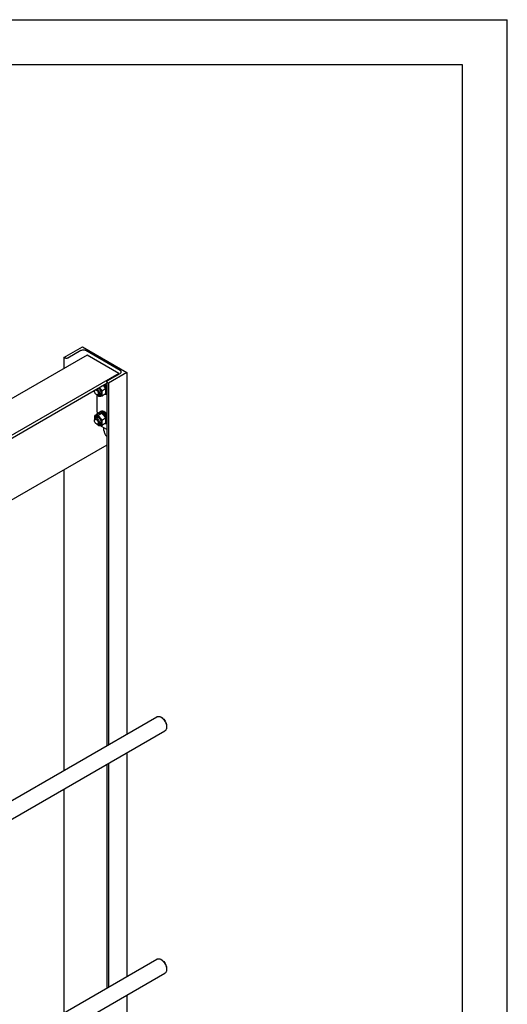
# Model space of a CAD drawing. Units: millimetres. Extents: x 0 to 8400, y -6 to 5940.
# Drawn here: x 7315 to 8400, y 3751 to 5940 of the extents above; entities that cross this region are included whole.
import ezdxf

# ---------------------------------------------------------------- set-up
doc = ezdxf.new("R2010")
doc.units = ezdxf.units.MM
doc.header["$LTSCALE"] = 462
doc.layers.get('0').update_dxf_attribs({"linetype": 'CONTINUOUS'})

msp = doc.modelspace()

# ---------------------------------------------------------------- linework, layer by layer
at = {"color": 4, "linetype": 'Continuous'}
for p in [(0, 5940), (8400, 0)]:
    msp.add_line(p, (8400, 5940), dxfattribs=at)
at = {"color": 7, "linetype": 'Continuous'}
for p, q in [((8300, 5840), (400, 5840)), ((8300, 100), (8300, 5840)), ((7413.648, 5189.141), (7454.66, 5212.819)), ((7454.66, 5212.819), (7553.655, 5155.665)), ((7465.337, 5194.489), (6769.344, 4792.659)), ((7413.648, 5189.141), (7413.648, 5164.646)), ((7416.193, 5187.671), (7413.648, 5189.141)), ((7451.265, 5204.246), (7422.557, 5187.671)), ((7538.806, 5160.238), (7462.579, 5204.246)), ((7536.048, 5153.665), (7465.337, 5194.489)), ((7536.048, 5153.665), (6814.095, 4736.848)), ((7510.097, 5137.131), (7538.806, 5153.706)), ((7553.655, 5155.665), (7512.643, 5131.987)), ((7536.048, 5152.113), (7536.048, 5153.665)), ((7553.655, 5155.665), (7553.655, 4351.785)), ((7508.779, 5130.981), (6814.095, 4729.907)), ((7504.223, 5127.903), (7501.748, 5126.474)), ((7501.748, 5126.474), (7501.769, 5126.271)), ((7502.178, 5125.806), (7504.315, 5127.04)), ((7502.239, 5125.734), (7502.401, 5125.784)), ((7504.876, 5127.213), (7502.401, 5125.784)), ((7504.223, 5127.903), (7504.315, 5127.04)), ((7504.315, 5127.04), (7504.876, 5127.213)), ((7504.494, 5122.96), (7504.453, 5122.807)), ((7506.969, 5124.389), (7504.494, 5122.96)), ((7504.667, 5122.483), (7506.786, 5123.706)), ((7507.469, 5123.523), (7504.994, 5122.094)), ((7506.969, 5124.389), (7506.786, 5123.706)), ((7506.786, 5123.706), (7507.469, 5123.523)), ((7508.779, 5135.294), (7508.779, 4325.876)), ((7512.643, 5131.987), (7510.097, 5133.457)), ((7512.643, 5131.987), (7512.643, 4328.107)), ((7481.53, 5115.249), (7481.53, 5114.024)), ((7485.773, 5106.675), (7487.187, 5105.859)), ((7487.257, 5067.523), (7487.257, 5105.819)), ((7494.44, 5107.34), (7491.187, 5105.462)), ((7506.468, 5119.382), (7499.16, 5115.162)), ((7506.468, 5108.068), (7499.16, 5103.848)), ((7504.9, 5122.12), (7504.994, 5122.094)), ((7508.779, 5120.247), (7506.56, 5118.966)), ((7506.588, 5118.831), (7508.438, 5119.899)), ((7508.779, 5119.18), (7506.744, 5118.005)), ((7507.469, 5110.661), (7506.816, 5110.283)), ((7508.779, 5112.219), (7506.917, 5111.144)), ((7508.779, 5112.661), (7506.963, 5111.613)), ((7507.155, 5114.824), (7507.069, 5114.816)), ((7507.08, 5114.101), (7507.155, 5114.008)), ((7508.779, 5115.762), (7507.155, 5114.824)), ((7508.779, 5114.945), (7507.155, 5114.008)), ((7508.779, 5120.216), (7508.438, 5119.899)), ((7508.438, 5119.899), (7508.779, 5119.65)), ((7508.702, 5112.616), (7508.779, 5112.455)), ((7489.498, 5063.859), (7482.189, 5059.64)), ((7487.257, 5067.523), (7491.401, 5065.131)), ((7487.257, 5064.257), (7490.086, 5065.89)), ((7487.257, 5062.566), (7487.257, 5064.257)), ((7487.257, 5064.257), (7488.722, 5063.412)), ((7497.983, 5064.617), (7490.674, 5060.398)), ((7493.9, 5068.266), (7496.021, 5069.491)), ((7495.83, 5065.5), (7494.238, 5064.581)), ((7497.923, 5065.907), (7495.797, 5064.679)), ((7498.577, 5065.842), (7496.576, 5064.687)), ((7497.923, 5065.907), (7498.14, 5065.59)), ((7501.046, 5064.984), (7498.945, 5063.771)), ((7501.753, 5064.575), (7499.491, 5063.269)), ((7501.046, 5064.984), (7501.305, 5064.317)), ((7504.223, 5062.583), (7501.748, 5061.154)), ((7501.748, 5061.154), (7501.769, 5060.951)), ((7502.178, 5060.486), (7504.315, 5061.72)), ((7502.239, 5060.414), (7502.401, 5060.464)), ((7504.876, 5061.893), (7502.401, 5060.464)), ((7504.223, 5062.583), (7504.315, 5061.72)), ((7504.315, 5061.72), (7504.876, 5061.893)), ((7504.494, 5057.64), (7504.453, 5057.487)), ((7506.969, 5059.069), (7504.494, 5057.64)), ((7504.667, 5057.162), (7506.786, 5058.386)), ((7504.9, 5056.8), (7504.994, 5056.774)), ((7507.469, 5058.203), (7504.994, 5056.774)), ((7506.969, 5059.069), (7506.786, 5058.386)), ((7506.786, 5058.386), (7507.469, 5058.203)), ((7481.53, 5050.336), (7481.53, 5048.703)), ((7486.44, 5055.876), (7483.187, 5053.999)), ((7485.773, 5041.355), (7487.187, 5040.538)), ((7494.44, 5042.02), (7491.187, 5040.142)), ((7508.779, 5028.97), (7493.586, 5037.741)), ((7506.468, 5054.061), (7499.16, 5049.842)), ((7506.468, 5042.748), (7499.16, 5038.528)), ((7508.779, 5054.927), (7506.56, 5053.645)), ((7506.588, 5053.511), (7508.438, 5054.579)), ((7508.779, 5053.86), (7506.744, 5052.685)), ((7507.469, 5045.341), (7506.816, 5044.963)), ((7508.779, 5046.899), (7506.917, 5045.824)), ((7508.779, 5047.341), (7506.963, 5046.292)), ((7507.155, 5049.504), (7507.069, 5049.496)), ((7507.08, 5048.781), (7507.155, 5048.687)), ((7508.779, 5050.442), (7507.155, 5049.504)), ((7508.779, 5049.625), (7507.155, 5048.687)), ((7508.779, 5054.896), (7508.438, 5054.579)), ((7508.438, 5054.579), (7508.779, 5054.33)), ((7508.702, 5047.296), (7508.779, 5047.135)), ((7502.672, 5026.371), (7502.672, 5032.496)), ((7508.779, 4994.216), (6864.844, 4622.443)), ((7413.648, 4939.292), (7413.648, 4270.952)), ((6971.108, 4015.454), (7620.388, 4390.313)), ((7631.509, 4388.197), (7629.387, 4389.422)), ((6988.436, 3983.889), (7638.388, 4359.136)), ((7642.115, 4369.826), (7642.116, 4367.377)), ((7553.655, 4310.216), (7553.655, 3812.894)), ((7508.779, 4284.307), (7508.779, 3786.985)), ((7512.643, 4286.538), (7512.643, 3789.216)), ((7413.648, 4229.383), (7413.648, 3732.061)), ((6971.108, 3476.562), (7620.388, 3851.422)), ((7631.509, 3849.306), (7629.387, 3850.53)), ((7642.115, 3830.934), (7642.116, 3828.486)), ((6988.436, 3444.997), (7638.388, 3820.245)), ((7553.655, 3771.325), (7553.655, 3377.323))]:
    msp.add_line(p, q, dxfattribs=at)
for centre, radius, start, end in [((7490.145, 5114.855), 16.42, 45.038161, 46.444475), ((7492.619, 5116.284), 16.42, 45.038161, 46.444474), ((7490.568, 5114.706), 23.414, 38.938507, 42.303245), ((7495.108, 5114.184), 10.746, 237.654648, 239.986756), ((7487.403, 5112.51), 20.033, 25.93906, 28.58209), ((7487.403, 5047.19), 20.033, 25.93906, 28.58209), ((7495.108, 5048.863), 10.746, 237.654648, 239.986756)]:
    msp.add_arc(centre, radius, start, end, dxfattribs=at)
for points, knots in [([(7462.579, 5204.246), (7461.776, 5204.71), (7459.909, 5205.386), (7456.922, 5205.71), (7453.936, 5205.386), (7452.069, 5204.71), (7451.265, 5204.246)], [0, 0, 0, 0, 0.23721858, 0.50000053, 0.76278219, 1, 1, 1, 1]), ([(7422.557, 5187.671), (7422.105, 5187.41), (7421.055, 5187.03), (7419.375, 5186.847), (7417.695, 5187.03), (7416.645, 5187.41), (7416.193, 5187.671)], [0, 0, 0, 0, 0.23721781, 0.49999947, 0.76278142, 1, 1, 1, 1]), ([(7541.149, 5156.972), (7541.149, 5157.276), (7541.036, 5157.912), (7540.555, 5158.796), (7539.794, 5159.596), (7539.157, 5160.035), (7538.806, 5160.238)], [0, 0, 0, 0, 0.2177709, 0.45094938, 0.71019923, 1, 1, 1, 1]), ([(7538.806, 5153.706), (7539.157, 5153.908), (7539.794, 5154.347), (7540.555, 5155.147), (7541.036, 5156.032), (7541.149, 5156.667), (7541.149, 5156.972)], [0, 0, 0, 0, 0.28980029, 0.54904997, 0.78222864, 1, 1, 1, 1]), ([(7506.468, 5119.382), (7505.787, 5120.687), (7504.275, 5123.266), (7502.4, 5125.599), (7501.374, 5126.706)], [0, 0, 0, 0, 0.49384746, 1, 1, 1, 1]), ([(7504.494, 5122.96), (7504.34, 5123.214), (7503.706, 5124.201), (7502.986, 5125.133), (7502.401, 5125.784)], [0, 0, 0, 0, 0.25341302, 1, 1, 1, 1]), ([(7506.969, 5124.389), (7506.814, 5124.643), (7506.181, 5125.63), (7505.46, 5126.561), (7504.876, 5127.213)], [0, 0, 0, 0, 0.25341302, 1, 1, 1, 1]), ([(7505.763, 5129.24), (7506.044, 5128.931), (7507.154, 5127.643), (7508.128, 5126.238), (7508.779, 5125.133)], [0, 0, 0, 0, 0.24548931, 1, 1, 1, 1]), ([(7508.78, 5120.562), (7508.693, 5120.814), (7508.319, 5121.827), (7507.859, 5122.809), (7507.469, 5123.523)], [0, 0, 0, 0, 0.24646566, 1, 1, 1, 1]), ([(7508.779, 5135.294), (7508.779, 5135.465), (7508.843, 5135.823), (7509.113, 5136.32), (7509.541, 5136.77), (7509.9, 5137.017), (7510.097, 5137.131)], [0, 0, 0, 0, 0.21777136, 0.45095003, 0.71019971, 1, 1, 1, 1]), ([(7510.097, 5133.457), (7509.9, 5133.571), (7509.541, 5133.817), (7509.113, 5134.268), (7508.843, 5134.765), (7508.779, 5135.122), (7508.779, 5135.294)], [0, 0, 0, 0, 0.28980077, 0.54905062, 0.7822291, 1, 1, 1, 1]), ([(7481.53, 5114.024), (7481.53, 5114.143), (7481.544, 5114.593), (7481.619, 5115.043), (7481.718, 5115.358)], [0, 0, 0, 0, 0.2660088, 1, 1, 1, 1]), ([(7485.773, 5106.675), (7485.17, 5107.023), (7484.03, 5107.982), (7482.7, 5109.8), (7481.791, 5111.861), (7481.53, 5113.328), (7481.53, 5114.024)], [0, 0, 0, 0, 0.23721936, 0.50000053, 0.7627814, 1, 1, 1, 1]), ([(7484.523, 5116.977), (7484.86, 5116.903), (7485.556, 5116.636), (7486.536, 5115.997), (7487.476, 5115.126), (7488.611, 5113.712), (7489.46, 5112.074), (7489.927, 5110.368), (7490.015, 5109.527), (7490.015, 5109.125)], [0, 0, 0, 0, 0.10199489, 0.2173613, 0.34415234, 0.47872229, 0.75177551, 0.88115898, 1, 1, 1, 1]), ([(7490.015, 5109.125), (7490.015, 5108.82), (7489.969, 5108.242), (7489.735, 5107.448), (7489.341, 5106.803), (7488.793, 5106.343), (7488.12, 5106.099), (7487.365, 5106.079), (7486.56, 5106.274), (7486.036, 5106.523), (7485.773, 5106.675)], [0, 0, 0, 0, 0.1448992, 0.2745236, 0.39111297, 0.49999904, 0.6088853, 0.72547512, 0.85510015, 1, 1, 1, 1]), ([(7487.187, 5105.859), (7487.538, 5105.656), (7488.236, 5105.323), (7489.31, 5105.065), (7490.317, 5105.09), (7490.923, 5105.31), (7491.187, 5105.462)], [0, 0, 0, 0, 0.28979929, 0.5490488, 0.7822279, 1, 1, 1, 1]), ([(7492.844, 5109.125), (7492.844, 5110.014), (7492.523, 5111.89), (7491.393, 5114.546), (7489.726, 5116.927), (7488.293, 5118.218), (7487.53, 5118.713)], [0, 0, 0, 0, 0.23549057, 0.49630732, 0.75912007, 1, 1, 1, 1]), ([(7488.186, 5105.385), (7488.385, 5105.186), (7489.192, 5104.397), (7490.031, 5103.642), (7490.674, 5103.09)], [0, 0, 0, 0, 0.24940606, 1, 1, 1, 1]), ([(7489.732, 5104.879), (7490.174, 5104.624), (7491.053, 5104.198), (7492.402, 5103.832), (7493.681, 5103.785), (7494.846, 5104.074), (7495.845, 5104.696), (7496.629, 5105.621), (7497.178, 5106.801), (7497.484, 5108.195), (7497.544, 5109.759), (7497.29, 5112.078), (7496.359, 5115.076), (7494.509, 5118.421), (7492.829, 5120.387), (7491.899, 5121.236)], [0, 0, 0, 0, 0.06122055, 0.11656448, 0.16667178, 0.21315968, 0.25852805, 0.30559432, 0.35670323, 0.41326103, 0.47571964, 0.54376544, 0.69249726, 0.84891719, 1, 1, 1, 1]), ([(7490.674, 5103.09), (7491.225, 5103.04), (7492.438, 5102.991), (7494.421, 5103.099), (7496.699, 5103.396), (7498.311, 5103.685), (7499.16, 5103.848)], [0, 0, 0, 0, 0.19418962, 0.42529413, 0.69652954, 1, 1, 1, 1]), ([(7490.716, 5120.553), (7491.502, 5119.957), (7492.96, 5118.5), (7494.651, 5115.911), (7495.781, 5113.09), (7496.096, 5111.12), (7496.096, 5110.186)], [0, 0, 0, 0, 0.24616955, 0.50890089, 0.76686885, 1, 1, 1, 1]), ([(7491.187, 5105.462), (7491.451, 5105.615), (7491.945, 5106.03), (7492.47, 5106.889), (7492.783, 5107.948), (7492.844, 5108.719), (7492.844, 5109.125)], [0, 0, 0, 0, 0.21777256, 0.45095185, 0.71020119, 1, 1, 1, 1]), ([(7496.096, 5110.186), (7496.096, 5109.816), (7496.05, 5109.105), (7495.822, 5108.107), (7495.44, 5107.245), (7494.909, 5106.543), (7494.239, 5106.025), (7493.452, 5105.712), (7492.576, 5105.61), (7491.977, 5105.678), (7491.672, 5105.741)], [0, 0, 0, 0, 0.15091788, 0.28907536, 0.41538313, 0.53235966, 0.64416679, 0.75606945, 0.87331071, 1, 1, 1, 1]), ([(7499.16, 5115.162), (7497.995, 5116.161), (7496.314, 5117.732), (7494.313, 5120.031), (7493.409, 5121.243), (7492.982, 5121.86)], [0, 0, 0, 0, 0.50398395, 0.75339674, 1, 1, 1, 1]), ([(7494.44, 5107.34), (7494.683, 5107.481), (7495.14, 5107.853), (7495.646, 5108.618), (7495.974, 5109.559), (7496.066, 5110.248), (7496.086, 5110.611)], [0, 0, 0, 0, 0.22117688, 0.45583315, 0.71381539, 1, 1, 1, 1]), ([(7499.16, 5103.848), (7498.967, 5104.689), (7498.652, 5106.448), (7498.49, 5109.215), (7498.672, 5112.151), (7498.976, 5114.145), (7499.16, 5115.162)], [0, 0, 0, 0, 0.22717484, 0.46928622, 0.72797121, 1, 1, 1, 1]), ([(7508.779, 5107.539), (7508.491, 5107.383), (7507.873, 5107.123), (7506.505, 5106.838), (7505.42, 5106.909), (7504.708, 5107.05)], [0, 0, 0, 0, 0.2357539, 0.478131, 1, 1, 1, 1]), ([(7506.468, 5108.068), (7506.652, 5109.085), (7506.956, 5111.079), (7507.137, 5114.015), (7506.976, 5116.782), (7506.661, 5118.54), (7506.468, 5119.382)], [0, 0, 0, 0, 0.27202879, 0.53071378, 0.77282516, 1, 1, 1, 1]), ([(7507.155, 5114.824), (7507.149, 5114.993), (7507.108, 5115.69), (7507.01, 5116.384), (7506.908, 5116.904)], [0, 0, 0, 0, 0.24187296, 1, 1, 1, 1]), ([(7507.055, 5112.94), (7507.068, 5113.027), (7507.117, 5113.381), (7507.145, 5113.738), (7507.155, 5114.008)], [0, 0, 0, 0, 0.2439718, 1, 1, 1, 1]), ([(7507.469, 5110.661), (7507.734, 5110.841), (7508.231, 5111.279), (7508.613, 5111.818), (7508.78, 5112.109)], [0, 0, 0, 0, 0.48825202, 1, 1, 1, 1]), ([(7482.189, 5059.64), (7481.942, 5058.273), (7481.561, 5055.622), (7481.551, 5052.934), (7481.66, 5051.653)], [0, 0, 0, 0, 0.51920229, 1, 1, 1, 1]), ([(7489.732, 5057.522), (7489.236, 5057.808), (7488.248, 5058.276), (7486.729, 5058.626), (7485.308, 5058.559), (7484.055, 5058.052), (7483.057, 5057.127), (7482.362, 5055.854), (7481.981, 5054.302), (7481.939, 5053.182), (7481.963, 5052.594)], [0, 0, 0, 0, 0.14366762, 0.27173475, 0.38671117, 0.49445919, 0.60323186, 0.72091495, 0.85258514, 1, 1, 1, 1]), ([(7490.674, 5060.398), (7489.825, 5060.234), (7488.214, 5059.945), (7485.936, 5059.649), (7483.953, 5059.541), (7482.74, 5059.59), (7482.189, 5059.64)], [0, 0, 0, 0, 0.30347046, 0.57470587, 0.80581038, 1, 1, 1, 1]), ([(7497.983, 5064.617), (7497.432, 5064.667), (7496.219, 5064.716), (7494.236, 5064.608), (7491.958, 5064.312), (7490.346, 5064.023), (7489.498, 5063.859)], [0, 0, 0, 0, 0.19418962, 0.42529413, 0.69652954, 1, 1, 1, 1]), ([(7489.732, 5039.559), (7490.215, 5039.28), (7491.175, 5038.823), (7492.651, 5038.467), (7494.037, 5038.502), (7495.27, 5038.949), (7496.274, 5039.794), (7496.997, 5040.976), (7497.426, 5042.432), (7497.56, 5044.107), (7497.398, 5045.943), (7496.786, 5048.571), (7495.366, 5051.793), (7493.286, 5054.634), (7491.317, 5056.477), (7490.265, 5057.214), (7489.732, 5057.522)], [0, 0, 0, 0, 0.06041044, 0.11445269, 0.16306058, 0.20845699, 0.25385356, 0.30246185, 0.35650463, 0.41691564, 0.483537, 0.55542067, 0.70845845, 0.86149589, 0.93337916, 1, 1, 1, 1]), ([(7499.16, 5049.842), (7498.279, 5050.597), (7496.575, 5052.156), (7494.266, 5054.71), (7492.295, 5057.47), (7491.187, 5059.416), (7490.674, 5060.398)], [0, 0, 0, 0, 0.25520645, 0.5078583, 0.75627304, 1, 1, 1, 1]), ([(7491.101, 5064.152), (7491.212, 5064.606), (7491.49, 5065.468), (7492.11, 5066.629), (7492.91, 5067.583), (7493.559, 5068.069), (7493.9, 5068.266)], [0, 0, 0, 0, 0.27441757, 0.52904565, 0.76862208, 1, 1, 1, 1]), ([(7493.9, 5068.266), (7494.394, 5068.552), (7495.531, 5068.965), (7497.419, 5069.012), (7499.432, 5068.527), (7500.741, 5067.904), (7501.4, 5067.524)], [0, 0, 0, 0, 0.21777352, 0.45095321, 0.71020218, 1, 1, 1, 1]), ([(7497.923, 5065.907), (7497.556, 5065.922), (7496.834, 5065.876), (7496.144, 5065.652), (7495.83, 5065.5)], [0, 0, 0, 0, 0.51345916, 1, 1, 1, 1]), ([(7496.021, 5069.491), (7496.516, 5069.777), (7497.653, 5070.19), (7499.541, 5070.237), (7501.553, 5069.752), (7502.863, 5069.128), (7503.521, 5068.748)], [0, 0, 0, 0, 0.21777352, 0.45095321, 0.71020218, 1, 1, 1, 1]), ([(7506.468, 5054.061), (7505.956, 5055.043), (7504.847, 5056.989), (7502.877, 5059.749), (7500.568, 5062.303), (7498.863, 5063.862), (7497.983, 5064.617)], [0, 0, 0, 0, 0.24372696, 0.4921417, 0.74479355, 1, 1, 1, 1]), ([(7501.046, 5064.984), (7500.84, 5065.092), (7500.054, 5065.474), (7499.21, 5065.743), (7498.577, 5065.842)], [0, 0, 0, 0, 0.2668547, 1, 1, 1, 1]), ([(7501.748, 5061.154), (7501.655, 5061.247), (7501.284, 5061.608), (7500.897, 5061.951), (7500.598, 5062.195)], [0, 0, 0, 0, 0.25453208, 1, 1, 1, 1]), ([(7501.4, 5067.524), (7502.11, 5067.113), (7503.516, 5066.132), (7506.152, 5063.686), (7507.822, 5061.436), (7508.779, 5059.812)], [0, 0, 0, 0, 0.22863527, 0.47506856, 1, 1, 1, 1]), ([(7504.223, 5062.583), (7504.027, 5062.778), (7503.259, 5063.507), (7502.416, 5064.16), (7501.753, 5064.575)], [0, 0, 0, 0, 0.26097685, 1, 1, 1, 1]), ([(7504.494, 5057.64), (7504.34, 5057.894), (7503.706, 5058.881), (7502.986, 5059.812), (7502.401, 5060.464)], [0, 0, 0, 0, 0.25341302, 1, 1, 1, 1]), ([(7503.521, 5068.748), (7504.492, 5068.188), (7506.391, 5066.774), (7508.008, 5065.055), (7508.78, 5064.101)], [0, 0, 0, 0, 0.47749464, 1, 1, 1, 1]), ([(7506.969, 5059.069), (7506.814, 5059.323), (7506.181, 5060.31), (7505.46, 5061.241), (7504.876, 5061.893)], [0, 0, 0, 0, 0.25341302, 1, 1, 1, 1]), ([(7508.78, 5055.242), (7508.693, 5055.494), (7508.319, 5056.507), (7507.859, 5057.488), (7507.469, 5058.203)], [0, 0, 0, 0, 0.24646566, 1, 1, 1, 1]), ([(7483.187, 5053.999), (7482.923, 5053.846), (7482.429, 5053.431), (7481.904, 5052.572), (7481.591, 5051.513), (7481.53, 5050.742), (7481.53, 5050.336)], [0, 0, 0, 0, 0.21777256, 0.45095185, 0.71020119, 1, 1, 1, 1]), ([(7481.53, 5048.703), (7481.53, 5049.007), (7481.576, 5049.586), (7481.81, 5050.38), (7482.205, 5051.025), (7482.752, 5051.485), (7483.425, 5051.729), (7484.181, 5051.748), (7484.986, 5051.554), (7486.14, 5051.004), (7487.514, 5049.846), (7488.845, 5048.028), (7489.754, 5045.967), (7490.015, 5044.5), (7490.015, 5043.804)], [0, 0, 0, 0, 0.06045383, 0.11453492, 0.16317766, 0.2086064, 0.254035, 0.30267734, 0.35675789, 0.41721115, 0.55545903, 0.70860494, 0.8617512, 1, 1, 1, 1]), ([(7485.773, 5041.355), (7485.17, 5041.703), (7484.03, 5042.662), (7482.7, 5044.48), (7481.791, 5046.541), (7481.53, 5048.008), (7481.53, 5048.703)], [0, 0, 0, 0, 0.23721936, 0.50000053, 0.7627814, 1, 1, 1, 1]), ([(7492.844, 5043.804), (7492.844, 5044.488), (7492.652, 5045.926), (7491.939, 5048.037), (7490.838, 5050.071), (7489.44, 5051.86), (7487.859, 5053.261), (7486.427, 5054.044), (7485.307, 5054.342), (7484.537, 5054.398), (7483.819, 5054.293), (7483.384, 5054.112), (7483.187, 5053.999)], [0, 0, 0, 0, 0.12868024, 0.27027317, 0.41742877, 0.5617751, 0.69544575, 0.81271092, 0.86467577, 0.91250987, 0.95713965, 1, 1, 1, 1]), ([(7483.671, 5054.278), (7483.768, 5054.574), (7484.009, 5055.127), (7484.535, 5055.835), (7485.2, 5056.36), (7485.983, 5056.681), (7486.857, 5056.79), (7487.794, 5056.691), (7488.773, 5056.389), (7489.412, 5056.074), (7489.733, 5055.888)], [0, 0, 0, 0, 0.12670039, 0.24394789, 0.35585171, 0.46765598, 0.5846276, 0.71093041, 0.84908422, 1, 1, 1, 1]), ([(7490.015, 5043.804), (7490.015, 5043.5), (7489.969, 5042.922), (7489.735, 5042.128), (7489.341, 5041.483), (7488.793, 5041.022), (7488.12, 5040.778), (7487.365, 5040.759), (7486.56, 5040.954), (7486.036, 5041.203), (7485.773, 5041.355)], [0, 0, 0, 0, 0.1448992, 0.2745236, 0.39111297, 0.49999904, 0.6088853, 0.72547512, 0.85510015, 1, 1, 1, 1]), ([(7490.093, 5055.668), (7489.769, 5055.832), (7489.127, 5056.097), (7488.148, 5056.283), (7487.234, 5056.226), (7486.683, 5056.017), (7486.44, 5055.876)], [0, 0, 0, 0, 0.28615965, 0.5441336, 0.77880015, 1, 1, 1, 1]), ([(7487.187, 5040.538), (7487.538, 5040.336), (7488.236, 5040.003), (7489.31, 5039.744), (7490.317, 5039.77), (7490.923, 5039.99), (7491.187, 5040.142)], [0, 0, 0, 0, 0.28979929, 0.5490488, 0.7822279, 1, 1, 1, 1]), ([(7488.186, 5040.065), (7488.385, 5039.866), (7489.192, 5039.076), (7490.031, 5038.321), (7490.674, 5037.77)], [0, 0, 0, 0, 0.24940606, 1, 1, 1, 1]), ([(7489.733, 5055.888), (7490.636, 5055.367), (7492.346, 5053.928), (7494.341, 5051.201), (7495.705, 5048.109), (7496.096, 5045.909), (7496.096, 5044.866)], [0, 0, 0, 0, 0.23721945, 0.50000067, 0.76278159, 1, 1, 1, 1]), ([(7490.674, 5037.77), (7491.225, 5037.72), (7492.438, 5037.671), (7494.421, 5037.779), (7496.699, 5038.076), (7498.311, 5038.364), (7499.16, 5038.528)], [0, 0, 0, 0, 0.19418962, 0.42529413, 0.69652954, 1, 1, 1, 1]), ([(7491.187, 5040.142), (7491.451, 5040.294), (7491.945, 5040.71), (7492.47, 5041.569), (7492.783, 5042.628), (7492.844, 5043.399), (7492.844, 5043.804)], [0, 0, 0, 0, 0.21777256, 0.45095185, 0.71020119, 1, 1, 1, 1]), ([(7496.096, 5044.866), (7496.096, 5044.496), (7496.05, 5043.785), (7495.822, 5042.786), (7495.44, 5041.925), (7494.909, 5041.223), (7494.239, 5040.705), (7493.452, 5040.391), (7492.576, 5040.29), (7491.977, 5040.358), (7491.672, 5040.421)], [0, 0, 0, 0, 0.15091788, 0.28907536, 0.41538313, 0.53235966, 0.64416679, 0.75606945, 0.87331071, 1, 1, 1, 1]), ([(7494.44, 5042.02), (7494.683, 5042.16), (7495.14, 5042.533), (7495.646, 5043.298), (7495.974, 5044.239), (7496.066, 5044.928), (7496.086, 5045.291)], [0, 0, 0, 0, 0.22117688, 0.45583315, 0.71381539, 1, 1, 1, 1]), ([(7499.16, 5038.528), (7498.967, 5039.369), (7498.652, 5041.127), (7498.49, 5043.895), (7498.672, 5046.83), (7498.976, 5048.825), (7499.16, 5049.842)], [0, 0, 0, 0, 0.22717484, 0.46928622, 0.72797121, 1, 1, 1, 1]), ([(7508.779, 5042.218), (7508.491, 5042.062), (7507.873, 5041.803), (7506.505, 5041.517), (7505.42, 5041.588), (7504.708, 5041.73)], [0, 0, 0, 0, 0.2357539, 0.478131, 1, 1, 1, 1]), ([(7506.468, 5042.748), (7506.652, 5043.764), (7506.956, 5045.759), (7507.137, 5048.695), (7506.976, 5051.462), (7506.661, 5053.22), (7506.468, 5054.061)], [0, 0, 0, 0, 0.27202879, 0.53071378, 0.77282516, 1, 1, 1, 1]), ([(7507.155, 5049.504), (7507.149, 5049.673), (7507.108, 5050.37), (7507.01, 5051.064), (7506.908, 5051.583)], [0, 0, 0, 0, 0.24187296, 1, 1, 1, 1]), ([(7507.055, 5047.62), (7507.068, 5047.706), (7507.117, 5048.06), (7507.145, 5048.417), (7507.155, 5048.687)], [0, 0, 0, 0, 0.2439718, 1, 1, 1, 1]), ([(7507.469, 5045.341), (7507.734, 5045.521), (7508.231, 5045.958), (7508.613, 5046.497), (7508.78, 5046.789)], [0, 0, 0, 0, 0.48825202, 1, 1, 1, 1]), ([(7502.672, 5026.371), (7502.672, 5025.246), (7503.017, 5022.875), (7504.281, 5019.43), (7506.202, 5016.18), (7507.869, 5014.272), (7508.779, 5013.441)], [0, 0, 0, 0, 0.23058779, 0.48511495, 0.7475128, 1, 1, 1, 1]), ([(7620.388, 4390.313), (7620.981, 4390.656), (7622.346, 4391.152), (7624.611, 4391.208), (7627.027, 4390.626), (7628.597, 4389.877), (7629.387, 4389.421)], [0, 0, 0, 0, 0.21778352, 0.45097411, 0.71023522, 1, 1, 1, 1]), ([(7629.387, 4389.421), (7630.258, 4388.918), (7631.98, 4387.713), (7634.348, 4385.497), (7636.53, 4382.878), (7638.444, 4379.954), (7640.019, 4376.835), (7641.196, 4373.635), (7641.931, 4370.477), (7642.116, 4368.383), (7642.116, 4367.377)], [0, 0, 0, 0, 0.11416425, 0.23733284, 0.36697971, 0.50000127, 0.63302371, 0.7626726, 0.88584419, 1, 1, 1, 1]), ([(7631.508, 4388.197), (7632.234, 4387.777), (7633.669, 4386.773), (7636.354, 4384.259), (7639.191, 4380.385), (7641.128, 4375.991), (7641.962, 4372.409), (7642.115, 4370.664), (7642.115, 4369.826)], [0, 0, 0, 0, 0.11424088, 0.23752281, 0.4999871, 0.7624539, 0.88573904, 1, 1, 1, 1]), ([(7642.116, 4367.377), (7642.116, 4366.465), (7641.978, 4364.73), (7641.275, 4362.347), (7640.093, 4360.413), (7638.981, 4359.479), (7638.388, 4359.136)], [0, 0, 0, 0, 0.28980229, 0.54905283, 0.78223081, 1, 1, 1, 1]), ([(7620.388, 3851.422), (7620.981, 3851.764), (7622.346, 3852.26), (7624.611, 3852.317), (7627.027, 3851.735), (7628.597, 3850.986), (7629.387, 3850.53)], [0, 0, 0, 0, 0.21778352, 0.45097411, 0.71023522, 1, 1, 1, 1]), ([(7629.387, 3850.53), (7630.258, 3850.027), (7631.98, 3848.821), (7634.348, 3846.605), (7636.53, 3843.987), (7638.444, 3841.063), (7640.019, 3837.943), (7641.196, 3834.744), (7641.931, 3831.585), (7642.116, 3829.492), (7642.116, 3828.486)], [0, 0, 0, 0, 0.11416425, 0.23733284, 0.36697971, 0.50000127, 0.63302371, 0.7626726, 0.88584419, 1, 1, 1, 1]), ([(7631.508, 3849.305), (7632.234, 3848.886), (7633.669, 3847.881), (7636.354, 3845.368), (7639.191, 3841.494), (7641.128, 3837.1), (7641.962, 3833.518), (7642.115, 3831.773), (7642.115, 3830.934)], [0, 0, 0, 0, 0.11424088, 0.23752281, 0.4999871, 0.7624539, 0.88573904, 1, 1, 1, 1]), ([(7642.116, 3828.486), (7642.116, 3827.573), (7641.978, 3825.839), (7641.275, 3823.455), (7640.093, 3821.521), (7638.981, 3820.587), (7638.388, 3820.245)], [0, 0, 0, 0, 0.28980229, 0.54905283, 0.78223081, 1, 1, 1, 1])]:
    msp.add_open_spline(points, degree=3, knots=knots, dxfattribs=at)

doc.saveas('drawing.dxf')
